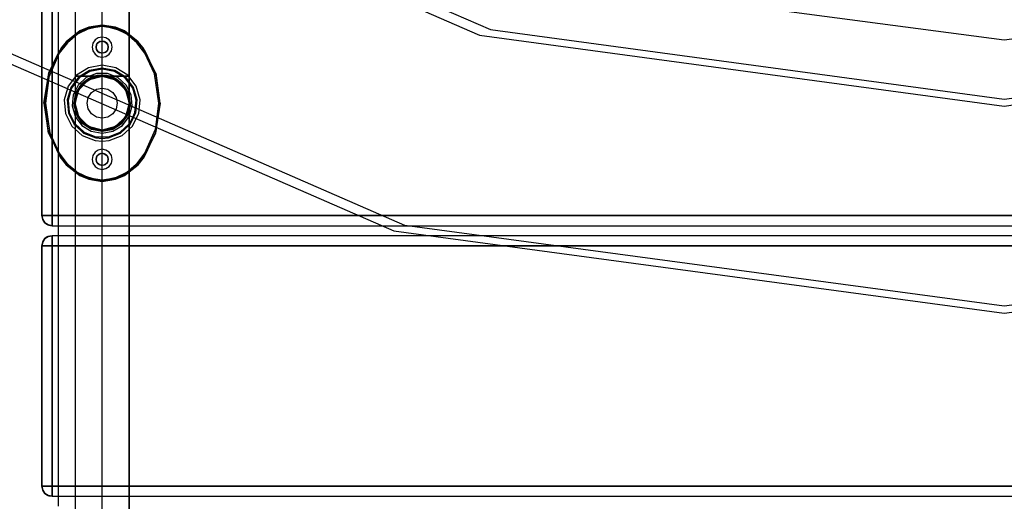
# Model space of a CAD drawing. Units: millimetres. Extents: x 13620 to 22099, y 2863 to 14746.
# Drawn here: x 16037 to 16528, y 11013 to 11254 of the extents above; entities that cross this region are included whole.
import ezdxf

# ---------------------------------------------------------------- set-up
doc = ezdxf.new("R2010")
doc.units = ezdxf.units.MM
doc.layers.add('PH-19A11', color=7, linetype='Continuous')
doc.layers.add('PV-19A11', color=7, linetype='Continuous')

# ---------------------------------------------------------------- blocks, each defined once
blk = doc.blocks.new('*U7')
at = {"layer": 'PV-19A11'}
for p, q in [((3517.56, 9337.85), (3753.04, 9235.24)), ((3528.04, 9338.42), (3758.56, 9237.98)), ((3436.57, 9256.87), (3710.41, 9137.58)), ((3715.92, 9140.32), (3447.05, 9257.44)), ((3758.56, 9237.98), (4014.86, 9203.33)), ((4014.86, 9203.33), (4271.16, 9237.98)), ((3753.04, 9235.24), (4014.86, 9199.85)), ((4014.86, 9199.85), (4276.68, 9235.24)), ((3534.86, 9214.05), (3534.86, 9145.15)), ((3537.59, 9212.87), (3535.86, 9201.24)), ((3537.02, 9209.06), (3535.86, 9201.24)), ((3537.61, 9212.85), (3536.11, 9201.25)), ((3538.09, 9212.65), (3536.61, 9201.25)), ((3547.52, 9208.54), (3545.94, 9202.99)), ((3548.86, 9207.95), (3547.41, 9202.86)), ((3549.31, 9207.76), (3547.91, 9202.81)), ((3550.43, 9205.35), (3549.92, 9199.86)), ((3551.22, 9206.93), (3550.43, 9205.35)), ((3550.92, 9199.95), (3551.36, 9204.7)), ((3551.2, 9202.93), (3551.36, 9203.76)), ((3551.36, 9206.87), (3551.36, 9201.24)), ((3535.86, 9201.24), (3537.02, 9193.43)), ((3536.11, 9201.25), (3536.11, 9201.24)), ((3536.11, 9201.24), (3537.8, 9188.14)), ((3536.61, 9201.25), (3538.78, 9186.54)), ((3545.94, 9202.99), (3546.59, 9196.04)), ((3547.41, 9202.86), (3548.01, 9196.45)), ((3547.91, 9202.81), (3548.49, 9196.58)), ((3549.92, 9199.86), (3551.36, 9194.81)), ((3551.36, 9198.4), (3550.92, 9199.95)), ((3551.36, 9198.73), (3550.98, 9200.63)), ((3551.36, 9201.24), (3551.36, 8674.24)), ((3546.59, 9196.04), (3549.7, 9189.79)), ((3548.01, 9196.45), (3550.88, 9190.68)), ((3548.49, 9196.58), (3551.27, 9190.98)), ((3578.36, 8576.74), (3578.36, 9195.1)), ((3578.36, 9195.1), (3578.36, 8576.74)), ((3578.36, 8576.74), (3578.36, 9195.1)), ((3578.36, 9194.81), (3578.43, 9195.07)), ((3578.45, 9190.98), (3580.12, 9194.34)), ((3578.84, 9190.68), (3580.57, 9194.14)), ((3549.7, 9189.79), (3551.36, 9188.28)), ((3550.88, 9190.68), (3551.36, 9190.24)), ((3551.27, 9190.98), (3551.36, 9190.9)), ((3578.36, 9190.9), (3578.45, 9190.98)), ((3578.36, 9190.24), (3578.84, 9190.68)), ((3578.36, 9188.28), (3580.02, 9189.79)), ((3580.02, 9189.79), (3581.9, 9193.56)), ((3591.43, 9188.26), (3591.57, 9189.35)), ((3591.91, 9188.13), (3592.05, 9189.14)), ((3591.91, 9188.13), (3592.06, 9189.13)), ((3537.8, 9188.14), (3538.31, 9186.39)), ((3537.8, 9188.14), (3538.05, 9186.44)), ((3538.31, 9186.39), (3543.05, 9175.99)), ((3538.78, 9186.54), (3543.48, 9176.26)), ((3586.23, 9176.24), (3591.43, 9188.26)), ((3586.65, 9175.97), (3591.41, 9186.39)), ((3591.41, 9186.39), (3591.91, 9188.13)), ((3539.86, 9145.15), (3539.86, 9182.78)), ((3543.05, 9175.99), (3544.55, 9173.81)), ((3543.05, 9175.99), (3544.22, 9173.91)), ((3543.48, 9176.26), (3547.49, 9171.08)), ((3582.22, 9171.08), (3586.23, 9176.24)), ((3585.17, 9173.81), (3586.65, 9175.97)), ((3585.5, 9173.91), (3586.65, 9175.97)), ((3544.55, 9173.81), (3547.13, 9170.74)), ((3547.13, 9170.74), (3551.36, 9167.16)), ((3547.49, 9171.08), (3551.36, 9167.81)), ((3578.36, 9167.82), (3582.22, 9171.08)), ((3578.36, 9167.17), (3582.58, 9170.73)), ((3582.58, 9170.73), (3585.17, 9173.81)), ((3582.58, 9170.73), (3585.07, 9173.36)), ((3534.86, 9145.15), (3535.24, 9145.15)), ((3534.86, 9145.15), (3535.24, 9143.24)), ((3534.86, 9145.15), (3535.17, 9143.42)), ((3535.24, 9145.15), (3536.32, 9145.15)), ((3536.32, 9145.15), (3537.94, 9145.15)), ((3537.94, 9145.15), (3539.86, 9145.15)), ((3539.86, 9143.24), (3539.86, 9145.15)), ((3551.36, 9145.15), (3539.86, 9145.15)), ((3693.04, 9145.15), (3578.36, 9145.15)), ((3535.17, 9143.42), (3535.24, 9143.24)), ((3535.24, 9143.24), (3535.65, 9142.46)), ((3535.65, 9142.46), (3536.32, 9141.61)), ((3536.32, 9141.61), (3537.32, 9140.84)), ((3537.32, 9140.84), (3537.94, 9140.53)), ((3537.94, 9140.53), (3539.86, 9140.15)), ((3537.94, 9140.53), (3538.28, 9140.41)), ((3538.28, 9140.41), (3539.86, 9140.15)), ((3539.86, 9141.61), (3539.86, 9143.24)), ((3539.86, 9140.53), (3539.86, 9141.61)), ((3539.86, 9140.15), (3539.86, 9140.53)), ((3539.86, 9140.15), (3551.36, 9140.15)), ((3543.06, 9135.15), (3543.06, 9140.15)), ((3578.36, 9140.15), (3704.52, 9140.15)), ((4014.86, 9099.92), (3715.92, 9140.32)), ((4313.79, 9140.32), (4014.86, 9099.92)), ((3537.94, 9134.77), (3536.32, 9133.69)), ((3537.94, 9134.77), (3537.47, 9134.52)), ((3538.76, 9134.99), (3537.94, 9134.77)), ((3539.86, 9135.15), (3538.76, 9134.99)), ((3539.86, 9134.77), (3539.86, 9135.15)), ((3551.36, 9135.15), (3539.86, 9135.15)), ((3539.86, 9133.69), (3539.86, 9134.77)), ((3728.42, 9135.15), (3578.36, 9135.15)), ((3710.41, 9137.58), (4014.86, 9096.44)), ((4014.86, 9096.44), (4319.3, 9137.58)), ((3534.88, 9130.57), (3534.86, 9130.15)), ((3534.86, 9130.15), (3534.86, 9010.15)), ((3535.24, 9130.15), (3534.86, 9130.15)), ((3535.24, 9132.06), (3534.88, 9130.57)), ((3536.32, 9133.69), (3535.24, 9132.06)), ((3535.65, 9132.86), (3535.24, 9132.06)), ((3536.32, 9130.15), (3535.24, 9130.15)), ((3536.32, 9133.69), (3535.65, 9132.86)), ((3537.47, 9134.52), (3536.32, 9133.69)), ((3537.94, 9130.15), (3536.32, 9130.15)), ((3539.86, 9130.15), (3537.94, 9130.15)), ((3539.86, 9132.06), (3539.86, 9133.69)), ((3539.86, 9130.15), (3539.86, 9132.06)), ((3539.86, 9010.15), (3539.86, 9130.15)), ((3551.36, 9130.15), (3539.86, 9130.15)), ((3765.42, 9130.15), (3578.36, 9130.15)), ((3534.86, 9010.15), (3535.24, 9010.15)), ((3534.86, 9010.15), (3535.24, 9008.24)), ((3534.86, 9010.15), (3535.17, 9008.42)), ((3535.17, 9008.42), (3535.24, 9008.24)), ((3535.24, 9010.15), (3536.32, 9010.15)), ((3535.24, 9008.24), (3535.65, 9007.46)), ((3535.65, 9007.46), (3536.32, 9006.61)), ((3536.32, 9010.15), (3537.94, 9010.15)), ((3537.94, 9010.15), (3539.86, 9010.15)), ((3539.86, 9008.24), (3539.86, 9010.15)), ((3551.36, 9010.15), (3539.86, 9010.15)), ((3539.86, 9006.61), (3539.86, 9008.24)), ((4451.26, 9010.15), (3578.36, 9010.15)), ((3536.32, 9006.61), (3537.32, 9005.84)), ((3537.32, 9005.84), (3537.94, 9005.53)), ((3537.94, 9005.53), (3539.86, 9005.15)), ((3537.94, 9005.53), (3538.28, 9005.41)), ((3538.28, 9005.41), (3539.86, 9005.15)), ((3539.86, 9005.53), (3539.86, 9006.61)), ((3539.86, 9005.15), (3539.86, 9005.53)), ((3539.86, 9005.15), (3551.36, 9005.15)), ((3543.06, 9000.15), (3543.06, 9005.15)), ((3578.36, 9005.15), (4451.26, 9005.15))]:
    blk.add_line(p, q, dxfattribs=at)
blk = doc.blocks.new('*U8')
at = {"layer": 'PH-19A11'}
for p, q in [((3543.06, 9140.15), (3543.06, 9335.15)), ((3564.86, 8935.15), (3564.86, 9335.15)), ((3564.86, 8535.15), (3564.86, 9335.15)), ((3578.36, 9195.1), (3578.36, 9326.74)), ((3551.36, 9276.24), (3551.36, 9206.87)), ((3578.36, 9201.24), (3578.36, 9276.24)), ((3578.36, 9276.24), (3578.36, 9195.1)), ((3534.86, 9265.15), (3534.86, 9214.05)), ((3534.86, 9145.15), (3534.86, 9265.15)), ((3539.86, 9182.78), (3539.86, 9265.15)), ((3539.86, 9265.15), (3539.86, 9145.15)), ((3770.63, 9265.15), (4014.86, 9232.87)), ((4014.86, 9232.87), (4259.08, 9265.15)), ((3551.42, 9259.27), (3551.42, 9241.6)), ((3578.3, 9241.6), (3578.3, 9259.27)), ((3551.42, 9241.6), (3551.42, 9220.3)), ((3558.4, 9238.48), (3552.52, 9235.64)), ((3553.76, 9237.27), (3564.86, 9239.99)), ((3558.18, 9239.19), (3553.76, 9237.27)), ((3558.25, 9238.95), (3553.76, 9237.27)), ((3558.25, 9238.95), (3553.88, 9237.06)), ((3564.86, 9240.24), (3558.18, 9239.19)), ((3564.86, 9239.99), (3558.25, 9238.95)), ((3564.86, 9239.49), (3558.4, 9238.48)), ((3571.48, 9238.95), (3564.86, 9240.24)), ((3564.86, 9240.24), (3564.86, 9239.99)), ((3571.55, 9239.19), (3564.86, 9240.24)), ((3564.86, 9240.24), (3575.84, 9237.06)), ((3564.86, 9239.95), (3564.86, 9239.99)), ((3571.48, 9238.95), (3564.86, 9239.99)), ((3564.86, 9239.84), (3564.86, 9239.95)), ((3564.86, 9239.68), (3564.86, 9239.84)), ((3564.86, 9239.49), (3564.86, 9239.68)), ((3571.33, 9238.48), (3564.86, 9239.49)), ((3577.21, 9235.63), (3571.33, 9238.48)), ((3575.84, 9237.06), (3571.48, 9238.95)), ((3575.96, 9237.27), (3571.55, 9239.19)), ((3578.3, 9220.3), (3578.3, 9241.6)), ((3544.35, 9228.82), (3553.88, 9237.06)), ((3553.76, 9237.27), (3546.98, 9231.94)), ((3552.24, 9236.06), (3547.16, 9231.77)), ((3552.52, 9235.64), (3547.52, 9231.43)), ((3553.88, 9237.06), (3552.24, 9236.06)), ((3562.95, 9233.86), (3561.32, 9232.78)), ((3564.86, 9234.24), (3562.95, 9233.86)), ((3566.77, 9233.86), (3564.86, 9234.24)), ((3568.4, 9232.78), (3566.77, 9233.86)), ((3577.49, 9236.05), (3575.84, 9237.06)), ((3577.49, 9236.05), (3575.96, 9237.27)), ((3582.76, 9231.93), (3575.96, 9237.27)), ((3575.96, 9237.27), (3585.17, 9228.67)), ((3582.21, 9231.41), (3577.21, 9235.63)), ((3582.58, 9231.76), (3577.49, 9236.05)), ((3544.35, 9228.82), (3538.07, 9216.17)), ((3538.07, 9216.17), (3544.55, 9228.67)), ((3544.55, 9228.67), (3543.06, 9226.51)), ((3547.52, 9231.43), (3543.49, 9226.24)), ((3546.98, 9231.94), (3544.35, 9228.82)), ((3547.16, 9231.77), (3544.35, 9228.82)), ((3547.16, 9231.77), (3544.55, 9228.67)), ((3560.24, 9231.16), (3559.86, 9229.24)), ((3559.86, 9229.24), (3560.24, 9227.33)), ((3561.32, 9232.78), (3560.24, 9231.16)), ((3561.86, 9229.24), (3562.09, 9230.39)), ((3562.09, 9230.39), (3561.86, 9229.24)), ((3562.09, 9228.09), (3561.86, 9229.24)), ((3561.86, 9229.24), (3561.87, 9228.95)), ((3561.87, 9228.95), (3562.09, 9230.39)), ((3562.37, 9227.57), (3561.87, 9228.95)), ((3561.87, 9228.95), (3562.09, 9228.09)), ((3562.09, 9230.39), (3562.74, 9231.36)), ((3562.09, 9230.39), (3562.54, 9231.14)), ((3562.74, 9227.12), (3562.09, 9228.09)), ((3562.09, 9228.09), (3562.37, 9227.57)), ((3562.54, 9231.14), (3563.19, 9231.74)), ((3562.74, 9231.36), (3562.54, 9231.14)), ((3562.74, 9231.36), (3563.71, 9232.01)), ((3563.19, 9231.74), (3562.74, 9231.36)), ((3563.19, 9231.74), (3563.99, 9232.11)), ((3563.71, 9232.01), (3563.19, 9231.74)), ((3563.71, 9232.01), (3564.86, 9232.24)), ((3563.99, 9232.11), (3563.71, 9232.01)), ((3563.99, 9232.11), (3564.86, 9232.24)), ((3564.86, 9232.24), (3566.01, 9232.01)), ((3564.86, 9232.24), (3566.27, 9231.89)), ((3566.01, 9232.01), (3564.86, 9232.24)), ((3566.01, 9232.01), (3566.98, 9231.36)), ((3566.27, 9231.89), (3566.01, 9232.01)), ((3566.27, 9231.89), (3567.35, 9230.91)), ((3566.98, 9231.36), (3566.27, 9231.89)), ((3566.98, 9231.36), (3567.63, 9230.39)), ((3567.35, 9230.91), (3566.98, 9231.36)), ((3567.63, 9228.09), (3566.98, 9227.12)), ((3567.63, 9228.09), (3567.18, 9227.34)), ((3567.35, 9230.91), (3567.85, 9229.54)), ((3567.63, 9230.39), (3567.35, 9230.91)), ((3567.63, 9230.39), (3567.86, 9229.24)), ((3567.85, 9229.54), (3567.63, 9230.39)), ((3567.85, 9229.54), (3567.63, 9228.09)), ((3567.86, 9229.24), (3567.63, 9228.09)), ((3567.63, 9228.09), (3567.86, 9229.24)), ((3567.86, 9229.24), (3567.85, 9229.54)), ((3569.48, 9231.16), (3568.4, 9232.78)), ((3569.86, 9229.24), (3569.48, 9231.16)), ((3569.48, 9227.33), (3569.86, 9229.24)), ((3586.24, 9226.23), (3582.21, 9231.41)), ((3585.17, 9228.67), (3582.58, 9231.76)), ((3585.37, 9228.82), (3582.76, 9231.93)), ((3586.66, 9226.5), (3585.17, 9228.67)), ((3586.66, 9226.5), (3585.37, 9228.82)), ((3591.65, 9216.17), (3585.37, 9228.82)), ((3585.37, 9228.82), (3591.41, 9216.09)), ((3543.06, 9226.51), (3538.07, 9216.17)), ((3543.49, 9226.24), (3538.29, 9214.23)), ((3543.06, 9226.51), (3538.31, 9216.09)), ((3560.24, 9227.33), (3561.32, 9225.71)), ((3561.32, 9225.71), (3562.95, 9224.62)), ((3563.45, 9226.6), (3562.37, 9227.57)), ((3562.37, 9227.57), (3562.74, 9227.12)), ((3563.71, 9226.47), (3562.74, 9227.12)), ((3562.74, 9227.12), (3563.45, 9226.6)), ((3562.95, 9224.62), (3564.86, 9224.24)), ((3564.86, 9226.24), (3563.45, 9226.6)), ((3563.45, 9226.6), (3563.71, 9226.47)), ((3564.86, 9226.24), (3563.71, 9226.47)), ((3563.71, 9226.47), (3564.86, 9226.24)), ((3566.01, 9226.47), (3564.86, 9226.24)), ((3565.73, 9226.37), (3564.86, 9226.24)), ((3564.86, 9224.24), (3566.77, 9224.62)), ((3566.53, 9226.75), (3565.73, 9226.37)), ((3565.73, 9226.37), (3566.01, 9226.47)), ((3566.98, 9227.12), (3566.01, 9226.47)), ((3566.01, 9226.47), (3566.53, 9226.75)), ((3567.18, 9227.34), (3566.53, 9226.75)), ((3566.53, 9226.75), (3566.98, 9227.12)), ((3566.77, 9224.62), (3568.4, 9225.71)), ((3566.98, 9227.12), (3567.18, 9227.34)), ((3568.4, 9225.71), (3569.48, 9227.33)), ((3590.93, 9215.95), (3586.24, 9226.23)), ((3591.41, 9216.09), (3586.66, 9226.5)), ((3551.42, 9220.3), (3551.36, 9214.74)), ((3558, 9218.96), (3552.06, 9215.28)), ((3564.86, 9220.24), (3558, 9218.96)), ((3564.86, 9218.77), (3558.53, 9217.58)), ((3564.86, 9218.27), (3558.71, 9217.12)), ((3571.72, 9218.96), (3564.86, 9220.24)), ((3571.19, 9217.58), (3564.86, 9218.77)), ((3571.01, 9217.12), (3564.86, 9218.27)), ((3577.66, 9215.28), (3571.72, 9218.96)), ((3578.36, 9214.74), (3578.3, 9220.3)), ((3535.86, 9201.24), (3538.31, 9216.09)), ((3538.07, 9216.17), (3537.02, 9209.06)), ((3537.81, 9214.36), (3537.59, 9212.87)), ((3537.81, 9214.36), (3537.61, 9212.85)), ((3538.31, 9216.09), (3537.81, 9214.36)), ((3538.29, 9214.23), (3538.09, 9212.65)), ((3552.06, 9215.28), (3547.85, 9209.71)), ((3553.05, 9214.19), (3549.17, 9209.05)), ((3553.39, 9213.82), (3549.62, 9208.83)), ((3551.36, 9214.74), (3551.56, 9214.74)), ((3551.36, 9214.74), (3551.36, 9201.24)), ((3552.31, 9214.74), (3551.36, 9214.74)), ((3551.56, 9214.74), (3552.68, 9214.74)), ((3555.22, 9214.74), (3552.31, 9214.74)), ((3552.68, 9214.74), (3554.93, 9214.74)), ((3556.96, 9213.99), (3552.89, 9210.28)), ((3558.53, 9217.58), (3553.05, 9214.19)), ((3558.71, 9217.12), (3553.39, 9213.82)), ((3554.93, 9214.74), (3557.32, 9214.74)), ((3554.96, 9211.14), (3559.5, 9214.18)), ((3559.63, 9214.74), (3555.22, 9214.74)), ((3555.31, 9210.79), (3559.69, 9213.71)), ((3555.31, 9210.79), (3559.69, 9213.71)), ((3562.1, 9215.99), (3556.96, 9213.99)), ((3557.32, 9214.74), (3559.18, 9214.74)), ((3557.49, 9213.14), (3562.29, 9215)), ((3559.5, 9214.18), (3557.49, 9213.14)), ((3558.1, 9212.93), (3561.46, 9214.31)), ((3559.69, 9213.71), (3558.1, 9212.93)), ((3558.11, 9212.93), (3564.86, 9214.74)), ((3559.69, 9213.71), (3558.11, 9212.93)), ((3559.18, 9214.74), (3560.47, 9214.74)), ((3559.5, 9214.18), (3564.86, 9215.24)), ((3562.29, 9215), (3559.5, 9214.18)), ((3564.86, 9214.74), (3559.63, 9214.74)), ((3559.69, 9213.71), (3562.23, 9214.48)), ((3562.23, 9214.48), (3559.69, 9213.71)), ((3561.46, 9214.31), (3559.69, 9213.71)), ((3560.47, 9214.74), (3561.35, 9214.74)), ((3561.35, 9214.74), (3564.86, 9214.74)), ((3561.46, 9214.31), (3564.86, 9214.74)), ((3562.23, 9214.48), (3561.46, 9214.31)), ((3567.62, 9215.99), (3562.1, 9215.99)), ((3564.86, 9214.74), (3562.23, 9214.48)), ((3562.23, 9214.48), (3564.86, 9214.74)), ((3564.86, 9215.24), (3562.29, 9215)), ((3562.29, 9215), (3567.43, 9215)), ((3567.43, 9215), (3564.86, 9215.24)), ((3564.86, 9215.24), (3570.22, 9214.18)), ((3564.86, 9214.74), (3570.03, 9214.74)), ((3564.86, 9214.74), (3567.49, 9214.48)), ((3564.86, 9214.74), (3571.61, 9212.93)), ((3570.03, 9214.74), (3564.86, 9214.74)), ((3569.72, 9213.84), (3564.86, 9214.74)), ((3564.86, 9214.74), (3567.49, 9214.48)), ((3567.43, 9215), (3572.23, 9213.14)), ((3570.22, 9214.18), (3567.43, 9215)), ((3567.49, 9214.48), (3570.03, 9213.71)), ((3567.49, 9214.48), (3570.03, 9213.71)), ((3572.76, 9213.99), (3567.62, 9215.99)), ((3571.61, 9212.93), (3569.72, 9213.84)), ((3569.72, 9213.84), (3573.11, 9211.93)), ((3570.03, 9214.74), (3574.41, 9214.74)), ((3574.41, 9214.74), (3570.03, 9214.74)), ((3570.03, 9213.71), (3574.41, 9210.79)), ((3570.03, 9213.71), (3574.41, 9210.79)), ((3572.23, 9213.14), (3570.22, 9214.18)), ((3570.22, 9214.18), (3574.76, 9211.14)), ((3576.33, 9213.82), (3571.01, 9217.12)), ((3576.67, 9214.19), (3571.19, 9217.58)), ((3576.83, 9210.28), (3572.76, 9213.99)), ((3574.41, 9214.74), (3577.33, 9214.74)), ((3577.33, 9214.74), (3574.41, 9214.74)), ((3580.1, 9208.83), (3576.33, 9213.82)), ((3580.55, 9209.05), (3576.67, 9214.19)), ((3577.33, 9214.74), (3578.36, 9214.74)), ((3578.36, 9214.74), (3577.33, 9214.74)), ((3581.87, 9209.71), (3577.66, 9215.28)), ((3578.36, 9201.24), (3578.36, 9214.74)), ((3593.11, 9201.26), (3590.93, 9215.95)), ((3591.91, 9214.37), (3591.41, 9216.09)), ((3591.91, 9214.37), (3591.65, 9216.17)), ((3591.65, 9216.17), (3593.61, 9201.24)), ((3593.86, 9201.24), (3591.65, 9216.17)), ((3593.61, 9201.26), (3591.91, 9214.37)), ((3547.85, 9209.71), (3547.52, 9208.54)), ((3549.17, 9209.05), (3548.86, 9207.95)), ((3549.62, 9208.83), (3549.31, 9207.76)), ((3552.89, 9210.28), (3551.22, 9206.93)), ((3551.39, 9205.07), (3553.69, 9209.68)), ((3551.93, 9206.6), (3554.96, 9211.14)), ((3553.69, 9209.68), (3551.93, 9206.6)), ((3552.39, 9206.41), (3555.31, 9210.79)), ((3552.39, 9206.41), (3555.31, 9210.79)), ((3552.99, 9207.68), (3554.64, 9210.06)), ((3553.17, 9207.99), (3558.11, 9212.93)), ((3555.31, 9210.79), (3553.17, 9207.99)), ((3553.69, 9209.68), (3557.49, 9213.14)), ((3554.96, 9211.14), (3553.69, 9209.68)), ((3554.64, 9210.06), (3558.1, 9212.93)), ((3555.31, 9210.79), (3554.64, 9210.06)), ((3557.49, 9213.14), (3554.96, 9211.14)), ((3558.1, 9212.93), (3555.31, 9210.79)), ((3558.11, 9212.93), (3555.31, 9210.79)), ((3561.99, 9208.17), (3564.86, 9208.74)), ((3561.99, 9208.17), (3564.86, 9208.74)), ((3564.86, 9208.74), (3567.73, 9208.17)), ((3564.86, 9208.74), (3567.73, 9208.17)), ((3573.11, 9211.93), (3571.61, 9212.93)), ((3571.61, 9212.93), (3576.55, 9207.99)), ((3572.23, 9213.14), (3576.03, 9209.68)), ((3574.76, 9211.14), (3572.23, 9213.14)), ((3575.33, 9209.76), (3573.11, 9211.93)), ((3574.41, 9210.79), (3577.33, 9206.41)), ((3574.41, 9210.79), (3577.33, 9206.41)), ((3576.03, 9209.68), (3574.76, 9211.14)), ((3574.76, 9211.14), (3577.79, 9206.6)), ((3576.55, 9207.99), (3575.33, 9209.76)), ((3575.33, 9209.76), (3576.78, 9207.57)), ((3576.03, 9209.68), (3578.33, 9205.07)), ((3577.79, 9206.6), (3576.03, 9209.68)), ((3579.29, 9205.35), (3576.83, 9210.28)), ((3581.81, 9202.81), (3580.1, 9208.83)), ((3582.31, 9202.86), (3580.55, 9209.05)), ((3583.78, 9202.99), (3581.87, 9209.71)), ((3551.39, 9205.07), (3550.86, 9201.24)), ((3551.36, 9201.24), (3553.17, 9207.99)), ((3551.36, 9203.76), (3551.93, 9206.6)), ((3551.36, 9201.24), (3552.39, 9206.41)), ((3552.39, 9206.41), (3551.36, 9201.24)), ((3551.36, 9201.24), (3552.06, 9205.54)), ((3552.06, 9205.54), (3551.36, 9201.24)), ((3551.36, 9204.7), (3551.39, 9205.07)), ((3551.93, 9206.6), (3551.39, 9205.07)), ((3552.06, 9205.54), (3552.99, 9207.68)), ((3552.39, 9206.41), (3552.06, 9205.54)), ((3553.17, 9207.99), (3552.39, 9206.41)), ((3552.99, 9207.68), (3552.39, 9206.41)), ((3557.36, 9201.24), (3557.93, 9204.11)), ((3557.36, 9201.24), (3557.93, 9204.11)), ((3557.93, 9204.11), (3559.56, 9206.54)), ((3557.93, 9204.11), (3559.56, 9206.54)), ((3559.56, 9206.54), (3561.99, 9208.17)), ((3559.56, 9206.54), (3561.99, 9208.17)), ((3567.73, 9208.17), (3570.16, 9206.54)), ((3567.73, 9208.17), (3570.16, 9206.54)), ((3570.16, 9206.54), (3571.79, 9204.11)), ((3570.16, 9206.54), (3571.79, 9204.11)), ((3571.79, 9204.11), (3572.36, 9201.24)), ((3571.79, 9204.11), (3572.36, 9201.24)), ((3576.78, 9207.57), (3576.55, 9207.99)), ((3576.55, 9207.99), (3578.36, 9201.24)), ((3577.68, 9205.47), (3576.78, 9207.57)), ((3577.33, 9206.41), (3578.36, 9201.24)), ((3577.33, 9206.41), (3578.36, 9201.24)), ((3578.36, 9201.24), (3577.68, 9205.47)), ((3578.33, 9205.07), (3577.79, 9206.6)), ((3577.79, 9206.6), (3578.86, 9201.24)), ((3578.33, 9205.07), (3578.8, 9199.95)), ((3578.86, 9201.24), (3578.33, 9205.07)), ((3579.8, 9199.86), (3579.29, 9205.35)), ((3538.07, 9186.32), (3536.11, 9201.24)), ((3550.86, 9201.24), (3551.2, 9202.93)), ((3550.98, 9200.63), (3550.86, 9201.24)), ((3550.86, 9201.24), (3550.92, 9199.95)), ((3550.92, 9199.95), (3551.93, 9195.88)), ((3553.17, 9194.49), (3551.36, 9201.24)), ((3552.39, 9196.08), (3551.36, 9201.24)), ((3551.93, 9195.88), (3551.36, 9198.73)), ((3557.93, 9198.37), (3557.36, 9201.24)), ((3557.93, 9198.37), (3557.36, 9201.24)), ((3572.36, 9201.24), (3571.79, 9198.37)), ((3572.36, 9201.24), (3571.79, 9198.37)), ((3578.36, 9201.24), (3576.55, 9194.49)), ((3578.36, 9201.24), (3577.33, 9196.08)), ((3578.8, 9199.95), (3577.39, 9195)), ((3578.86, 9201.24), (3577.79, 9195.88)), ((3577.79, 9195.88), (3578.8, 9199.95)), ((3578.36, 9195.1), (3578.36, 9201.24)), ((3578.43, 9195.07), (3579.8, 9199.86)), ((3578.8, 9199.95), (3578.86, 9201.24)), ((3581.23, 9196.58), (3581.81, 9202.81)), ((3581.71, 9196.45), (3582.31, 9202.86)), ((3583.13, 9196.04), (3583.78, 9202.99)), ((3593.86, 9201.24), (3591.41, 9186.39)), ((3591.57, 9189.35), (3593.11, 9201.26)), ((3591.65, 9186.32), (3593.86, 9201.24)), ((3592.05, 9189.14), (3593.61, 9201.24)), ((3592.06, 9189.13), (3593.86, 9201.24)), ((3593.61, 9201.24), (3593.61, 9201.26)), ((3552.33, 9195), (3551.36, 9198.4)), ((3551.36, 9194.81), (3551.43, 9194.56)), ((3551.43, 9194.56), (3554.75, 9190.16)), ((3554.96, 9191.34), (3551.93, 9195.88)), ((3551.93, 9195.88), (3552.33, 9195)), ((3555.43, 9190.9), (3552.33, 9195)), ((3552.33, 9195), (3554.96, 9191.34)), ((3555.31, 9191.7), (3552.39, 9196.08)), ((3552.39, 9196.08), (3553.17, 9194.49)), ((3553.17, 9194.49), (3555.31, 9191.7)), ((3558.11, 9189.55), (3553.17, 9194.49)), ((3559.56, 9195.94), (3557.93, 9198.37)), ((3559.56, 9195.94), (3557.93, 9198.37)), ((3561.99, 9194.31), (3559.56, 9195.94)), ((3561.99, 9194.31), (3559.56, 9195.94)), ((3564.86, 9193.74), (3561.99, 9194.31)), ((3564.86, 9193.74), (3561.99, 9194.31)), ((3567.73, 9194.31), (3564.86, 9193.74)), ((3567.73, 9194.31), (3564.86, 9193.74)), ((3570.16, 9195.94), (3567.73, 9194.31)), ((3570.16, 9195.94), (3567.73, 9194.31)), ((3571.79, 9198.37), (3570.16, 9195.94)), ((3571.79, 9198.37), (3570.16, 9195.94)), ((3576.55, 9194.49), (3571.61, 9189.55)), ((3577.39, 9195), (3574.29, 9190.9)), ((3577.33, 9196.08), (3574.41, 9191.7)), ((3574.41, 9191.7), (3576.55, 9194.49)), ((3577.79, 9195.88), (3574.76, 9191.34)), ((3574.76, 9191.34), (3577.39, 9195)), ((3574.97, 9190.16), (3578.29, 9194.56)), ((3576.55, 9194.49), (3577.33, 9196.08)), ((3577.39, 9195), (3577.79, 9195.88)), ((3578.29, 9194.56), (3578.36, 9194.81)), ((3580.12, 9194.34), (3581.23, 9196.58)), ((3580.57, 9194.14), (3581.71, 9196.45)), ((3581.9, 9193.56), (3583.13, 9196.04)), ((3537.02, 9193.43), (3538.07, 9186.32)), ((3551.36, 9190.9), (3555.9, 9186.77)), ((3551.36, 9190.24), (3555.63, 9186.34)), ((3554.75, 9190.16), (3559.44, 9187.25)), ((3554.96, 9191.34), (3555.43, 9190.9)), ((3559.5, 9188.31), (3554.96, 9191.34)), ((3559.69, 9188.77), (3555.31, 9191.7)), ((3555.31, 9191.7), (3558.11, 9189.55)), ((3559.8, 9188.19), (3555.43, 9190.9)), ((3555.43, 9190.9), (3559.5, 9188.31)), ((3558.11, 9189.55), (3559.69, 9188.77)), ((3564.86, 9187.74), (3558.11, 9189.55)), ((3571.61, 9189.55), (3564.86, 9187.74)), ((3574.29, 9190.9), (3569.92, 9188.19)), ((3574.41, 9191.7), (3570.03, 9188.77)), ((3570.03, 9188.77), (3571.61, 9189.55)), ((3574.76, 9191.34), (3570.22, 9188.31)), ((3570.22, 9188.31), (3574.29, 9190.9)), ((3570.28, 9187.25), (3574.97, 9190.16)), ((3571.61, 9189.55), (3574.41, 9191.7)), ((3573.82, 9186.77), (3578.36, 9190.9)), ((3574.08, 9186.34), (3578.36, 9190.24)), ((3574.29, 9190.9), (3574.76, 9191.34)), ((3538.05, 9186.44), (3538.07, 9186.32)), ((3538.07, 9186.32), (3544.35, 9173.66)), ((3544.35, 9173.66), (3538.31, 9186.39)), ((3551.36, 9188.28), (3554.86, 9185.09)), ((3554.86, 9185.09), (3561.37, 9182.57)), ((3555.63, 9186.34), (3561.64, 9184.02)), ((3555.9, 9186.77), (3561.73, 9184.51)), ((3559.44, 9187.25), (3564.86, 9186.24)), ((3564.86, 9187.24), (3559.5, 9188.31)), ((3559.5, 9188.31), (3559.8, 9188.19)), ((3559.5, 9188.31), (3564.86, 9187.24)), ((3562.23, 9188), (3559.69, 9188.77)), ((3564.86, 9187.24), (3559.8, 9188.19)), ((3561.64, 9184.02), (3564.86, 9183.72)), ((3561.73, 9184.51), (3567.99, 9184.51)), ((3564.86, 9187.74), (3562.23, 9188)), ((3570.22, 9188.31), (3564.86, 9187.24)), ((3569.92, 9188.19), (3564.86, 9187.24)), ((3564.86, 9187.24), (3569.92, 9188.19)), ((3567.49, 9188), (3564.86, 9187.74)), ((3564.86, 9186.24), (3570.28, 9187.25)), ((3564.86, 9183.72), (3568.08, 9184.02)), ((3570.03, 9188.77), (3567.49, 9188)), ((3567.99, 9184.51), (3573.82, 9186.77)), ((3568.08, 9184.02), (3574.08, 9186.34)), ((3568.35, 9182.57), (3574.86, 9185.09)), ((3569.92, 9188.19), (3570.22, 9188.31)), ((3574.86, 9185.09), (3578.36, 9188.28)), ((3591.41, 9186.39), (3585.37, 9173.66)), ((3585.37, 9173.66), (3591.65, 9186.32)), ((3561.37, 9182.57), (3564.86, 9182.24)), ((3564.86, 9182.24), (3568.35, 9182.57)), ((3560.24, 9175.16), (3559.86, 9173.24)), ((3561.32, 9176.78), (3560.24, 9175.16)), ((3562.95, 9177.86), (3561.32, 9176.78)), ((3561.86, 9173.24), (3562.09, 9174.39)), ((3562.09, 9174.39), (3561.86, 9173.24)), ((3561.87, 9172.95), (3562.09, 9174.39)), ((3562.09, 9174.39), (3562.74, 9175.36)), ((3562.09, 9174.39), (3562.54, 9175.14)), ((3562.54, 9175.14), (3563.19, 9175.74)), ((3562.74, 9175.36), (3562.54, 9175.14)), ((3562.74, 9175.36), (3563.71, 9176.01)), ((3563.19, 9175.74), (3562.74, 9175.36)), ((3564.86, 9178.24), (3562.95, 9177.86)), ((3563.19, 9175.74), (3563.99, 9176.11)), ((3563.71, 9176.01), (3563.19, 9175.74)), ((3563.71, 9176.01), (3564.86, 9176.24)), ((3563.99, 9176.11), (3563.71, 9176.01)), ((3563.99, 9176.11), (3564.86, 9176.24)), ((3566.77, 9177.86), (3564.86, 9178.24)), ((3564.86, 9176.24), (3566.01, 9176.01)), ((3564.86, 9176.24), (3566.27, 9175.89)), ((3566.01, 9176.01), (3564.86, 9176.24)), ((3566.01, 9176.01), (3566.98, 9175.36)), ((3566.27, 9175.89), (3566.01, 9176.01)), ((3566.27, 9175.89), (3567.35, 9174.91)), ((3566.98, 9175.36), (3566.27, 9175.89)), ((3568.4, 9176.78), (3566.77, 9177.86)), ((3566.98, 9175.36), (3567.63, 9174.39)), ((3567.35, 9174.91), (3566.98, 9175.36)), ((3567.35, 9174.91), (3567.85, 9173.54)), ((3567.63, 9174.39), (3567.35, 9174.91)), ((3567.63, 9174.39), (3567.86, 9173.24)), ((3567.85, 9173.54), (3567.63, 9174.39)), ((3569.48, 9175.16), (3568.4, 9176.78)), ((3569.86, 9173.24), (3569.48, 9175.16)), ((3544.22, 9173.91), (3544.35, 9173.66)), ((3544.35, 9173.66), (3546.95, 9170.57)), ((3553.76, 9165.21), (3544.55, 9173.81)), ((3546.95, 9170.57), (3553.76, 9165.21)), ((3559.86, 9173.24), (3560.24, 9171.33)), ((3560.24, 9171.33), (3561.32, 9169.71)), ((3561.32, 9169.71), (3562.95, 9168.62)), ((3562.09, 9172.09), (3561.86, 9173.24)), ((3561.86, 9173.24), (3561.87, 9172.95)), ((3562.37, 9171.57), (3561.87, 9172.95)), ((3561.87, 9172.95), (3562.09, 9172.09)), ((3562.74, 9171.12), (3562.09, 9172.09)), ((3562.09, 9172.09), (3562.37, 9171.57)), ((3563.45, 9170.6), (3562.37, 9171.57)), ((3562.37, 9171.57), (3562.74, 9171.12)), ((3563.71, 9170.47), (3562.74, 9171.12)), ((3562.74, 9171.12), (3563.45, 9170.6)), ((3564.86, 9170.24), (3563.45, 9170.6)), ((3563.45, 9170.6), (3563.71, 9170.47)), ((3564.86, 9170.24), (3563.71, 9170.47)), ((3563.71, 9170.47), (3564.86, 9170.24)), ((3566.01, 9170.47), (3564.86, 9170.24)), ((3565.73, 9170.37), (3564.86, 9170.24)), ((3566.53, 9170.75), (3565.73, 9170.37)), ((3565.73, 9170.37), (3566.01, 9170.47)), ((3566.98, 9171.12), (3566.01, 9170.47)), ((3566.01, 9170.47), (3566.53, 9170.75)), ((3567.18, 9171.34), (3566.53, 9170.75)), ((3566.53, 9170.75), (3566.98, 9171.12)), ((3566.77, 9168.62), (3568.4, 9169.71)), ((3567.63, 9172.09), (3566.98, 9171.12)), ((3566.98, 9171.12), (3567.18, 9171.34)), ((3567.63, 9172.09), (3567.18, 9171.34)), ((3567.85, 9173.54), (3567.63, 9172.09)), ((3567.86, 9173.24), (3567.63, 9172.09)), ((3567.63, 9172.09), (3567.86, 9173.24)), ((3567.86, 9173.24), (3567.85, 9173.54)), ((3568.4, 9169.71), (3569.48, 9171.33)), ((3569.48, 9171.33), (3569.86, 9173.24)), ((3585.37, 9173.66), (3575.84, 9165.43)), ((3575.96, 9165.21), (3582.76, 9170.56)), ((3582.76, 9170.56), (3585.37, 9173.66)), ((3585.07, 9173.36), (3585.37, 9173.66)), ((3585.37, 9173.66), (3585.5, 9173.91)), ((3551.36, 9167.81), (3552.49, 9166.86)), ((3551.36, 9167.16), (3552.21, 9166.44)), ((3552.21, 9166.44), (3553.88, 9165.43)), ((3552.21, 9166.44), (3553.76, 9165.21)), ((3552.49, 9166.86), (3558.39, 9164.01)), ((3553.76, 9165.21), (3558.16, 9163.3)), ((3553.88, 9165.43), (3558.23, 9163.53)), ((3564.86, 9162.24), (3553.88, 9165.43)), ((3562.95, 9168.62), (3564.86, 9168.24)), ((3564.86, 9168.24), (3566.77, 9168.62)), ((3575.96, 9165.21), (3564.86, 9162.49)), ((3571.3, 9164), (3577.2, 9166.84)), ((3571.46, 9163.53), (3575.84, 9165.43)), ((3571.46, 9163.53), (3575.96, 9165.21)), ((3571.53, 9163.29), (3575.96, 9165.21)), ((3575.84, 9165.43), (3577.48, 9166.42)), ((3577.2, 9166.84), (3578.36, 9167.82)), ((3577.48, 9166.42), (3578.36, 9167.17)), ((3558.16, 9163.3), (3564.86, 9162.24)), ((3558.23, 9163.53), (3564.85, 9162.49)), ((3558.23, 9163.53), (3564.86, 9162.24)), ((3558.39, 9164.01), (3564.85, 9162.99)), ((3564.85, 9162.99), (3571.3, 9164)), ((3564.85, 9162.49), (3564.86, 9162.49)), ((3564.86, 9162.49), (3571.46, 9163.53)), ((3564.86, 9162.24), (3571.53, 9163.29)), ((3535.24, 9143.24), (3534.86, 9145.15)), ((3535.24, 9145.15), (3534.86, 9145.15)), ((3534.86, 9145.15), (3534.86, 9145.15)), ((3534.86, 9145.15), (3534.86, 9145.15)), ((3536.32, 9145.15), (3535.24, 9145.15)), ((3537.94, 9145.15), (3536.32, 9145.15)), ((3539.86, 9145.15), (3537.94, 9145.15)), ((3539.86, 9145.15), (3539.86, 9143.24)), ((3539.86, 9145.15), (4489.86, 9145.15)), ((3578.36, 9145.15), (3551.36, 9145.15)), ((4336.67, 9145.15), (3693.04, 9145.15)), ((3535.24, 9143.24), (3536.32, 9141.61)), ((3536.32, 9141.61), (3535.24, 9143.24)), ((3536.32, 9141.61), (3537.94, 9140.53)), ((3537.94, 9140.53), (3536.32, 9141.61)), ((3539.86, 9140.15), (3537.94, 9140.53)), ((3539.86, 9143.24), (3539.86, 9141.61)), ((3539.86, 9141.61), (3539.86, 9140.53)), ((3539.86, 9140.53), (3539.86, 9140.15)), ((3539.86, 9140.15), (3539.86, 9140.15)), ((3539.86, 9140.15), (3539.86, 9140.15)), ((3539.86, 9140.15), (4489.86, 9140.15)), ((3551.36, 9140.15), (3578.36, 9140.15)), ((3704.52, 9140.15), (4325.2, 9140.15)), ((3536.32, 9133.69), (3537.94, 9134.77)), ((3539.86, 9135.15), (3537.94, 9134.77)), ((3537.94, 9134.77), (3539.86, 9135.15)), ((3539.86, 9135.15), (3539.86, 9135.15)), ((3539.86, 9135.15), (3539.86, 9135.15)), ((3539.86, 9135.15), (3539.86, 9134.77)), ((4489.86, 9135.15), (3539.86, 9135.15)), ((3539.86, 9134.77), (3539.86, 9133.69)), ((3543.06, 9005.15), (3543.06, 9135.15)), ((3578.36, 9135.15), (3551.36, 9135.15)), ((4301.29, 9135.15), (3728.42, 9135.15)), ((3534.86, 9130.15), (3535.24, 9132.06)), ((3535.24, 9132.06), (3534.86, 9130.15)), ((3534.86, 9130.15), (3535.24, 9130.15)), ((3534.86, 9010.15), (3534.86, 9130.15)), ((3534.86, 9130.15), (3534.86, 9130.15)), ((3534.86, 9130.15), (3534.86, 9130.15)), ((3535.24, 9132.06), (3536.32, 9133.69)), ((3535.24, 9130.15), (3536.32, 9130.15)), ((3536.32, 9130.15), (3537.94, 9130.15)), ((3537.94, 9130.15), (3539.86, 9130.15)), ((3539.86, 9133.69), (3539.86, 9132.06)), ((3539.86, 9132.06), (3539.86, 9130.15)), ((3539.86, 9130.15), (3539.86, 9010.15)), ((3539.86, 9130.15), (4489.86, 9130.15)), ((3578.36, 9130.15), (3551.36, 9130.15)), ((4264.29, 9130.15), (3765.42, 9130.15)), ((3535.24, 9008.24), (3534.86, 9010.15)), ((3535.24, 9010.15), (3534.86, 9010.15)), ((3534.86, 9010.15), (3534.86, 9010.15)), ((3534.86, 9010.15), (3534.86, 9010.15)), ((3536.32, 9010.15), (3535.24, 9010.15)), ((3535.24, 9008.24), (3536.32, 9006.61)), ((3536.32, 9006.61), (3535.24, 9008.24)), ((3537.94, 9010.15), (3536.32, 9010.15)), ((3539.86, 9010.15), (3537.94, 9010.15)), ((3539.86, 9010.15), (3539.86, 9008.24)), ((3539.86, 9010.15), (4489.86, 9010.15)), ((3539.86, 9008.24), (3539.86, 9006.61)), ((3578.36, 9010.15), (3551.36, 9010.15)), ((3536.32, 9006.61), (3537.94, 9005.53)), ((3537.94, 9005.53), (3536.32, 9006.61)), ((3539.86, 9005.15), (3537.94, 9005.53)), ((3539.86, 9006.61), (3539.86, 9005.53)), ((3539.86, 9005.53), (3539.86, 9005.15)), ((3539.86, 9005.15), (3539.86, 9005.15)), ((3539.86, 9005.15), (3539.86, 9005.15)), ((3539.86, 9005.15), (4489.86, 9005.15)), ((3551.36, 9005.15), (3578.36, 9005.15))]:
    blk.add_line(p, q, dxfattribs=at)

msp = doc.modelspace()

# ---------------------------------------------------------------- block references
at = {"layer": 'PH-19A11'}
msp.add_blockref('*U8', (12512.82, 2010.73), dxfattribs=at)
at = {"layer": 'PV-19A11'}
msp.add_blockref('*U7', (12512.82, 2010.73), dxfattribs=at)

doc.saveas('drawing.dxf')
